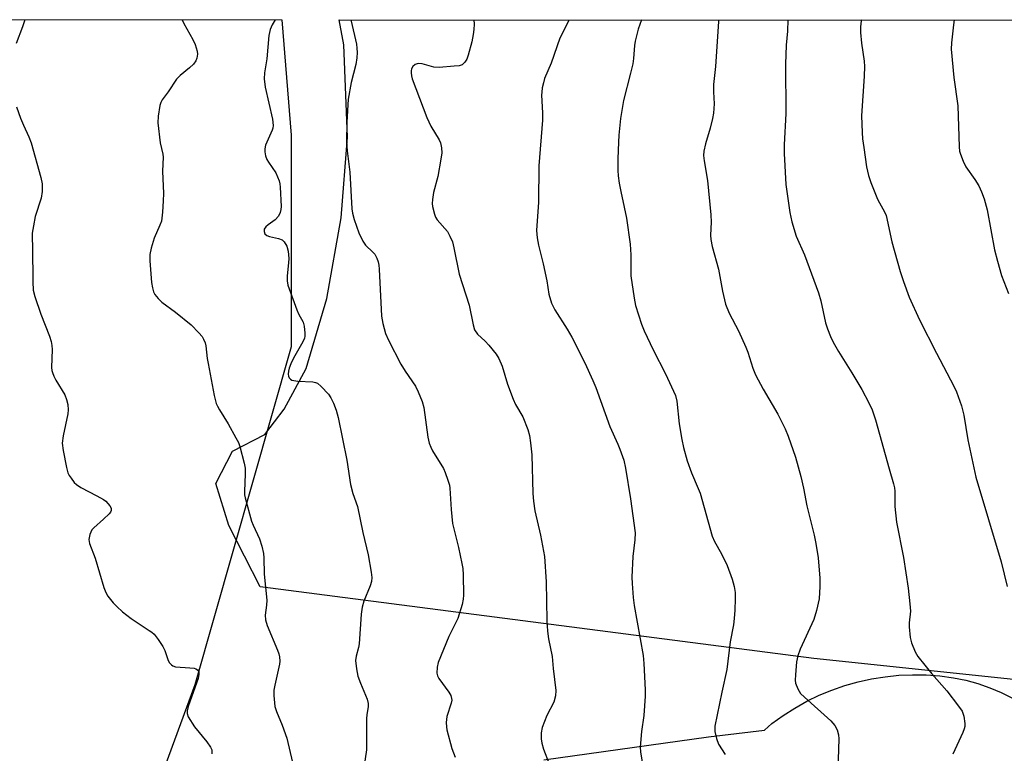
# Model space of a CAD drawing. Units: inches. Extents: x 1273769 to 1279769, y 573449 to 577449.
# Drawn here: x 1277600 to 1277869, y 577248 to 577449 of the extents above; entities that cross this region are included whole.
import ezdxf

# ---------------------------------------------------------------- set-up
doc = ezdxf.new("R2010")
doc.units = ezdxf.units.IN
doc.header["$MEASUREMENT"] = 0
for name, color, linetype in [('NTRL-Pasture Land', 2, 'Continuous'), ('NTRL-Trees', 3, 'Continuous'), ('TRANS-Driveway', 251, 'Continuous'), ('Undefined', 1, 'Continuous')]:
    doc.layers.add(name, color=color, linetype=linetype)

msp = doc.modelspace()

# ---------------------------------------------------------------- linework, layer by layer
at = {"layer": 'NTRL-Pasture Land'}
msp.add_polyline3d([(1277911.16, 577264, 0), (1277816.77, 577273.97, 0), (1277665.45, 577293.55, 0), (1277656.93, 577310.36, 0), (1277653.38, 577321.83, 0), (1277657.93, 577330.7, 0), (1277666.7, 577335.21, 0), (1277672.01, 577342.13, 0), (1277678.02, 577353.22, 0), (1277683.68, 577372.39, 0), (1277687.6, 577394.48, 0), (1277689.31, 577416.54, 0), (1277688.3, 577441.76, 0), (1277687.05, 577448.6, 0), (1278781.57, 577448.48, 0)], dxfattribs=at)
at = {"layer": 'NTRL-Trees'}
msp.add_polyline3d([(1277206.87, 577448.65, 0), (1277671.37, 577448.6, 0), (1277673.94, 577417.04, 0), (1277673.93, 577359.15, 0), (1277647.59, 577266.76, 0), (1277608.07, 577159.14, 0), (1277600.53, 577124.06, 0), (1277596.4, 577118.13, 0)], dxfattribs=at)
at = {"layer": 'TRANS-Driveway'}
msp.add_polyline3d([(1277743.01, 577246.3, 0), (1277787.97, 577252.57, 0), (1277803.3, 577254.39, 0), (1277805.3, 577256.22, 0), (1277808.35, 577258.42, 0), (1277811.52, 577260.43, 0), (1277814.8, 577262.26, 0), (1277818.19, 577263.9, 0), (1277821.66, 577265.33, 0), (1277825.22, 577266.56, 0), (1277828.83, 577267.58, 0), (1277832.51, 577268.39, 0), (1277836.22, 577268.99, 0), (1277839.96, 577269.37, 0), (1277843.71, 577269.52, 0), (1277847.47, 577269.47, 0), (1277851.22, 577269.19, 0), (1277854.95, 577268.69, 0), (1277858.3, 577268.01, 0), (1277861.6, 577267.1, 0), (1277864.84, 577265.99, 0), (1277867.99, 577264.66, 0), (1277871.06, 577263.13, 0)], dxfattribs=at)
at = {"layer": 'Undefined'}
for points in [[(1277601.11, 577448.6, 596), (1277600.54, 577446.66, 596), (1277598.76, 577442.11, 596)], [(1277644.1, 577448.6, 594), (1277644.56, 577447.59, 594), (1277647.01, 577443.22, 594), (1277647.66, 577441.9, 594), (1277648.2, 577440.04, 594), (1277648.3, 577439.23, 594), (1277648.28, 577438.65, 594), (1277648.18, 577438.12, 594), (1277647.89, 577437.37, 594), (1277647.24, 577436.45, 594), (1277646.17, 577435.44, 594), (1277643.59, 577433.42, 594), (1277642.58, 577432.36, 594), (1277640.34, 577428.94, 594), (1277638.66, 577426.72, 594), (1277638.28, 577426.04, 594), (1277638.03, 577425.2, 594), (1277637.61, 577422.25, 594), (1277637.52, 577420.47, 594), (1277638.16, 577414.99, 594), (1277638.88, 577411.83, 594), (1277638.98, 577411.08, 594), (1277638.74, 577407.22, 594), (1277639.02, 577401.16, 594), (1277638.99, 577399.09, 594), (1277638.79, 577395.98, 594), (1277638.45, 577393.51, 594), (1277638.06, 577392.42, 594), (1277636.45, 577388.91, 594), (1277635.64, 577386.15, 594), (1277635.27, 577384.47, 594), (1277635.26, 577382.72, 594), (1277635.77, 577376.82, 594), (1277635.99, 577375.36, 594), (1277636.32, 577374.23, 594), (1277636.7, 577373.47, 594), (1277637.56, 577372.39, 594), (1277638.62, 577371.43, 594), (1277642.35, 577368.63, 594), (1277646.61, 577365.22, 594), (1277648.72, 577363.06, 594), (1277649.57, 577362, 594), (1277650, 577361.31, 594), (1277650.43, 577360.29, 594), (1277650.64, 577359.47, 594), (1277650.99, 577356.04, 594), (1277651.21, 577354.62, 594), (1277652.92, 577345.87, 594), (1277653.47, 577343.72, 594), (1277653.78, 577342.96, 594), (1277654.3, 577341.98, 594), (1277656.7, 577338.11, 594), (1277658.85, 577334.3, 594), (1277659.49, 577333, 594), (1277659.86, 577331.9, 594), (1277661.06, 577327.39, 594), (1277661.33, 577325.97, 594), (1277661.36, 577324.48, 594), (1277661.15, 577319.59, 594), (1277661.19, 577318.75, 594), (1277661.34, 577317.87, 594), (1277663.05, 577311.53, 594), (1277663.51, 577310.43, 594), (1277665.31, 577306.67, 594), (1277665.91, 577304.68, 594), (1277666.38, 577302.64, 594), (1277666.48, 577301.46, 594), (1277666.56, 577296.99, 594), (1277667.27, 577289.92, 594), (1277667.21, 577288.58, 594), (1277666.8, 577285.83, 594), (1277666.89, 577284.55, 594), (1277667.4, 577282.95, 594), (1277670.21, 577276.27, 594), (1277670.57, 577275.22, 594), (1277670.73, 577274.43, 594), (1277670.81, 577273.26, 594), (1277670.74, 577272.44, 594), (1277669.42, 577266.72, 594), (1277669.17, 577265.31, 594), (1277669.17, 577263.84, 594), (1277669.5, 577260.88, 594), (1277669.9, 577259.48, 594), (1277671.46, 577255.72, 594), (1277672.75, 577252.15, 594), (1277674.31, 577245.5, 594)], [(1277669.52, 577448.6, 592), (1277668.7, 577447.2, 592), (1277668.2, 577445.92, 592), (1277667.86, 577444.34, 592), (1277667.31, 577437.93, 592), (1277666.62, 577434.11, 592), (1277666.53, 577432.47, 592), (1277666.85, 577430.18, 592), (1277668.78, 577421.47, 592), (1277669.01, 577419.73, 592), (1277668.92, 577419.01, 592), (1277668.75, 577418.45, 592), (1277666.95, 577414.34, 592), (1277666.73, 577413.32, 592), (1277666.69, 577412.54, 592), (1277666.88, 577411.46, 592), (1277667.26, 577410.43, 592), (1277667.7, 577409.67, 592), (1277669.71, 577406.77, 592), (1277670.23, 577405.7, 592), (1277670.64, 577404.59, 592), (1277670.86, 577403.74, 592), (1277670.96, 577402.87, 592), (1277671.22, 577397.6, 592), (1277671.14, 577396.75, 592), (1277670.96, 577395.92, 592), (1277670.48, 577394.93, 592), (1277669.55, 577393.89, 592), (1277667.66, 577392.54, 592), (1277667.03, 577391.98, 592), (1277666.59, 577391.35, 592), (1277666.54, 577390.69, 592), (1277666.75, 577390.08, 592), (1277667.28, 577389.64, 592), (1277668.03, 577389.37, 592), (1277670.5, 577388.81, 592), (1277671.43, 577388.45, 592), (1277672.01, 577387.94, 592), (1277672.72, 577386.72, 592), (1277673.09, 577385.34, 592), (1277673.27, 577383.34, 592), (1277673.24, 577382.17, 592), (1277672.83, 577378.64, 592), (1277672.84, 577377.21, 592), (1277672.98, 577376.08, 592), (1277675.48, 577369.29, 592), (1277675.95, 577368.22, 592), (1277677.2, 577365.92, 592), (1277677.5, 577364.85, 592), (1277677.7, 577362.92, 592), (1277677.67, 577362.11, 592), (1277677.55, 577361.57, 592), (1277677.08, 577360.52, 592), (1277674.57, 577356.13, 592), (1277673.79, 577354.52, 592), (1277673.37, 577353.39, 592), (1277673.16, 577352.54, 592), (1277673.1, 577351.7, 592), (1277673.18, 577351.19, 592), (1277673.4, 577350.75, 592), (1277673.73, 577350.39, 592), (1277674.15, 577350.11, 592), (1277674.64, 577349.94, 592), (1277675.75, 577349.81, 592), (1277679.81, 577349.61, 592), (1277680.62, 577349.44, 592), (1277681.1, 577349.22, 592), (1277682.16, 577348.32, 592), (1277684.09, 577346.22, 592), (1277684.74, 577345.29, 592), (1277685.48, 577343.77, 592), (1277686.18, 577341.83, 592), (1277686.76, 577339.84, 592), (1277689.12, 577328.19, 592), (1277690.16, 577321.56, 592), (1277690.82, 577319.1, 592), (1277692.01, 577315.53, 592), (1277693.48, 577308.38, 592), (1277694.98, 577302.28, 592), (1277695.82, 577297.58, 592), (1277695.98, 577296.12, 592), (1277695.86, 577294.98, 592), (1277695.5, 577293.88, 592), (1277693.79, 577289.62, 592), (1277693.32, 577288.05, 592), (1277693.1, 577286.08, 592), (1277692.55, 577278.02, 592), (1277692.34, 577276.94, 592), (1277691.69, 577274.59, 592), (1277691.55, 577273.46, 592), (1277691.75, 577271.16, 592), (1277692.14, 577269.16, 592), (1277692.86, 577267.22, 592), (1277694.66, 577262.82, 592), (1277694.95, 577261.7, 592), (1277694.93, 577260.79, 592), (1277694.6, 577258.63, 592), (1277694.51, 577257.47, 592), (1277694.54, 577250.69, 592), (1277694.47, 577248.96, 592), (1277693.7, 577243.42, 592)], [(1277690.26, 577448.6, 590), (1277690.32, 577448.21, 590), (1277691.75, 577441.96, 590), (1277691.91, 577440.83, 590), (1277691.95, 577439.69, 590), (1277691.83, 577438.2, 590), (1277691.58, 577436.42, 590), (1277690.31, 577431.43, 590), (1277689.47, 577426.92, 590), (1277689.16, 577420.66, 590), (1277689.02, 577415.29, 590), (1277689.19, 577412.8, 590), (1277689.98, 577406.96, 590), (1277690.5, 577396.88, 590), (1277690.7, 577395.74, 590), (1277691.12, 577394.02, 590), (1277692.41, 577390.4, 590), (1277693.47, 577388.12, 590), (1277694.28, 577387.03, 590), (1277696.26, 577385.11, 590), (1277696.78, 577384.5, 590), (1277697.31, 577383.48, 590), (1277697.7, 577382.39, 590), (1277697.89, 577381.55, 590), (1277698, 577380.39, 590), (1277698.59, 577367.53, 590), (1277698.98, 577365.58, 590), (1277699.74, 577362.84, 590), (1277700.57, 577360.99, 590), (1277703.91, 577354.48, 590), (1277705.1, 577352.55, 590), (1277707.86, 577348.42, 590), (1277708.67, 577346.88, 590), (1277709.68, 577344.23, 590), (1277710.15, 577342.62, 590), (1277711.3, 577334.51, 590), (1277711.67, 577332.81, 590), (1277712.07, 577331.78, 590), (1277712.59, 577330.78, 590), (1277715.59, 577325.89, 590), (1277716.04, 577324.85, 590), (1277716.77, 577322.7, 590), (1277717.15, 577321.34, 590), (1277717.29, 577320.5, 590), (1277717.61, 577314.73, 590), (1277718, 577310.9, 590), (1277719.61, 577304.3, 590), (1277720.59, 577299.99, 590), (1277720.86, 577298.55, 590), (1277720.95, 577296.82, 590), (1277721.03, 577291.32, 590), (1277720.93, 577290.18, 590), (1277720.62, 577288.78, 590), (1277719.51, 577284.9, 590), (1277717, 577279.99, 590), (1277714.14, 577272.89, 590), (1277713.81, 577271.58, 590), (1277713.76, 577269.97, 590), (1277713.9, 577269.2, 590), (1277714.26, 577268.47, 590), (1277716.98, 577264.78, 590), (1277717.54, 577263.82, 590), (1277717.78, 577263.07, 590), (1277717.79, 577262.54, 590), (1277717.63, 577261.73, 590), (1277716.46, 577258.14, 590), (1277716.33, 577257.3, 590), (1277716.3, 577256.44, 590), (1277716.34, 577255.3, 590), (1277716.48, 577254.45, 590), (1277717.87, 577249.39, 590), (1277718.7, 577247, 590)], [(1277723.87, 577448.59, 588), (1277723.91, 577447.44, 588), (1277723.86, 577445.98, 588), (1277723.67, 577444.55, 588), (1277723.28, 577442.58, 588), (1277722.28, 577438.96, 588), (1277721.9, 577437.89, 588), (1277721.36, 577436.99, 588), (1277720.64, 577436.33, 588), (1277719.87, 577436.07, 588), (1277718.44, 577435.89, 588), (1277714.34, 577435.61, 588), (1277712.92, 577435.68, 588), (1277709.68, 577436.57, 588), (1277708.6, 577436.66, 588), (1277707.83, 577436.38, 588), (1277707.2, 577435.86, 588), (1277706.84, 577435.18, 588), (1277706.71, 577434.66, 588), (1277706.68, 577434.12, 588), (1277706.79, 577433.3, 588), (1277707.02, 577432.49, 588), (1277710.96, 577421.87, 588), (1277712.11, 577419.53, 588), (1277714.35, 577415.78, 588), (1277714.69, 577414.99, 588), (1277714.99, 577413.64, 588), (1277715.08, 577412.25, 588), (1277714.84, 577410.49, 588), (1277713.97, 577405.81, 588), (1277712.82, 577401.42, 588), (1277712.55, 577399.48, 588), (1277712.47, 577398.37, 588), (1277712.52, 577397.52, 588), (1277713.05, 577395.51, 588), (1277713.37, 577394.68, 588), (1277713.79, 577393.93, 588), (1277716.61, 577390.72, 588), (1277717.3, 577389.46, 588), (1277717.97, 577387.86, 588), (1277718.39, 577386.24, 588), (1277719.84, 577379.08, 588), (1277722.54, 577370.6, 588), (1277723.64, 577365.2, 588), (1277724.07, 577363.81, 588), (1277724.85, 577362.67, 588), (1277726.98, 577360.71, 588), (1277727.95, 577359.65, 588), (1277729.94, 577357.18, 588), (1277730.71, 577355.98, 588), (1277731.61, 577353.88, 588), (1277733.08, 577348.94, 588), (1277734.57, 577344.87, 588), (1277735.24, 577343.41, 588), (1277737.27, 577340.08, 588), (1277738.61, 577336.61, 588), (1277739.09, 577334.96, 588), (1277739.37, 577332.9, 588), (1277739.67, 577329.65, 588), (1277739.99, 577319.06, 588), (1277740.13, 577317.01, 588), (1277740.48, 577314.38, 588), (1277742.05, 577307.72, 588), (1277743.18, 577301.83, 588), (1277743.59, 577294.95, 588), (1277743.8, 577284.37, 588), (1277743.98, 577281.41, 588), (1277744.23, 577279.35, 588), (1277745.29, 577274.5, 588), (1277745.53, 577271.27, 588), (1277746.26, 577265.19, 588), (1277746.13, 577263.75, 588), (1277745.68, 577262.06, 588), (1277743.78, 577258.39, 588), (1277742.49, 577255.07, 588), (1277742.22, 577253.66, 588), (1277742.23, 577251.97, 588), (1277742.4, 577250.86, 588), (1277742.91, 577249.21, 588), (1277744.39, 577245.16, 588)], [(1277749.85, 577448.59, 586), (1277749.76, 577448.4, 586), (1277747.37, 577443.55, 586), (1277745.01, 577436.77, 586), (1277743.18, 577432.52, 586), (1277742.85, 577431.41, 586), (1277742.55, 577429.98, 586), (1277742.39, 577428.83, 586), (1277742.38, 577427.98, 586), (1277742.61, 577423.13, 586), (1277742.62, 577421.17, 586), (1277741.63, 577408.66, 586), (1277741.5, 577398.79, 586), (1277741, 577391.02, 586), (1277741.17, 577388.99, 586), (1277741.48, 577386.97, 586), (1277742.83, 577381.89, 586), (1277743.83, 577377.23, 586), (1277744.36, 577373.55, 586), (1277745.06, 577371.1, 586), (1277745.98, 577369.3, 586), (1277749.32, 577364.06, 586), (1277750.59, 577361.8, 586), (1277754.16, 577354.77, 586), (1277756.38, 577349.95, 586), (1277757.15, 577348.07, 586), (1277761, 577337.42, 586), (1277763.24, 577332.58, 586), (1277763.78, 577331.25, 586), (1277764.79, 577328.24, 586), (1277765.29, 577325.97, 586), (1277766.63, 577317.61, 586), (1277767.9, 577308.35, 586), (1277767.85, 577306.38, 586), (1277767.31, 577301.86, 586), (1277767.06, 577296.25, 586), (1277767.07, 577294.49, 586), (1277767.36, 577290.67, 586), (1277767.67, 577288.44, 586), (1277770.1, 577274.76, 586), (1277770.34, 577272.56, 586), (1277770.7, 577265.42, 586), (1277770.69, 577263.67, 586), (1277770.32, 577258.36, 586), (1277769.64, 577254.02, 586), (1277769.3, 577249.77, 586), (1277769.41, 577248.43, 586), (1277770.06, 577244.54, 586)], [(1277769.63, 577448.59, 584), (1277768.71, 577446.09, 584), (1277767.89, 577442.73, 584), (1277767.71, 577441.59, 584), (1277767.49, 577438.02, 584), (1277767.27, 577436.59, 584), (1277766.7, 577434.04, 584), (1277764.75, 577426.56, 584), (1277763.97, 577421.64, 584), (1277763.47, 577417.11, 584), (1277763.34, 577415.17, 584), (1277763.2, 577410.6, 584), (1277763.23, 577407.4, 584), (1277763.31, 577405.95, 584), (1277763.6, 577403.95, 584), (1277764, 577401.68, 584), (1277764.96, 577397.41, 584), (1277765.53, 577394.33, 584), (1277766.54, 577387.24, 584), (1277766.79, 577384.32, 584), (1277766.71, 577380.38, 584), (1277766.77, 577378.62, 584), (1277767.65, 577372.48, 584), (1277768.06, 577370.46, 584), (1277769.65, 577365.43, 584), (1277770.36, 577363.52, 584), (1277772.84, 577358.33, 584), (1277776.21, 577351.79, 584), (1277778.91, 577345.86, 584), (1277779.28, 577344.31, 584), (1277779.98, 577338.12, 584), (1277780.7, 577333.88, 584), (1277781.17, 577331.64, 584), (1277782.16, 577328.05, 584), (1277783.36, 577324.77, 584), (1277785.17, 577320.49, 584), (1277785.67, 577319.14, 584), (1277788.96, 577307.41, 584), (1277789.58, 577306, 584), (1277791.5, 577302.55, 584), (1277793.06, 577299.43, 584), (1277794.47, 577295.62, 584), (1277795.02, 577293.69, 584), (1277795.23, 577291.99, 584), (1277795.3, 577290.28, 584), (1277795.21, 577287.16, 584), (1277795.01, 577284.88, 584), (1277794.76, 577283.17, 584), (1277793.86, 577278.57, 584), (1277792.95, 577270.93, 584), (1277791.61, 577264.74, 584), (1277789.73, 577255.46, 584), (1277789.67, 577254.58, 584), (1277789.71, 577254.03, 584), (1277790.12, 577252.13, 584), (1277790.7, 577250.56, 584), (1277792.56, 577247.71, 584)], [(1277790.79, 577448.58, 582), (1277790.74, 577448.17, 582), (1277789.91, 577435.85, 582), (1277789.37, 577430.95, 582), (1277789.37, 577428.88, 582), (1277789.53, 577425.66, 582), (1277789.38, 577423.05, 582), (1277789.09, 577421.61, 582), (1277788.41, 577419.02, 582), (1277787.12, 577414.71, 582), (1277786.74, 577412.66, 582), (1277786.64, 577411.48, 582), (1277786.79, 577410.07, 582), (1277787.73, 577404.65, 582), (1277788.63, 577395.24, 582), (1277788.69, 577393.28, 582), (1277788.48, 577389.7, 582), (1277788.57, 577388.57, 582), (1277788.97, 577386.58, 582), (1277790.72, 577380.42, 582), (1277791.78, 577374.45, 582), (1277792.59, 577370.84, 582), (1277793.61, 577368.4, 582), (1277796.13, 577363.53, 582), (1277798.17, 577359.09, 582), (1277798.68, 577357.74, 582), (1277800.09, 577353.37, 582), (1277800.84, 577351.53, 582), (1277802.93, 577347.59, 582), (1277806.96, 577340.75, 582), (1277808.9, 577336.79, 582), (1277809.76, 577334.79, 582), (1277811.71, 577329, 582), (1277813.2, 577323.71, 582), (1277813.92, 577320.58, 582), (1277814.87, 577315.67, 582), (1277816.88, 577307.71, 582), (1277817.34, 577305.45, 582), (1277817.97, 577301.47, 582), (1277818.42, 577295.96, 582), (1277818.44, 577293.66, 582), (1277818.22, 577290.24, 582), (1277817.49, 577287.11, 582), (1277816.74, 577284.6, 582), (1277813, 577276.49, 582), (1277812.35, 577274.71, 582), (1277812.04, 577273.07, 582), (1277811.71, 577269.54, 582), (1277811.65, 577268.07, 582), (1277811.76, 577267.23, 582), (1277812.38, 577265.64, 582), (1277813.15, 577264.44, 582), (1277814.19, 577263.4, 582), (1277821.39, 577256.96, 582), (1277822.5, 577255.65, 582), (1277823.16, 577254.43, 582), (1277823.47, 577253.12, 582), (1277823.56, 577252, 582), (1277823.2, 577240.82, 582)], [(1277809.69, 577448.58, 580), (1277809.57, 577445.46, 580), (1277809.22, 577441.66, 580), (1277808.97, 577436.44, 580), (1277809.12, 577422.96, 580), (1277808.66, 577414.38, 580), (1277808.65, 577412.02, 580), (1277809.15, 577403.57, 580), (1277810.22, 577395.92, 580), (1277810.71, 577393.36, 580), (1277811.95, 577389.46, 580), (1277814.2, 577384.33, 580), (1277818.01, 577374, 580), (1277818.63, 577371.8, 580), (1277819.93, 577365.73, 580), (1277820.46, 577364.1, 580), (1277821.29, 577361.98, 580), (1277822.06, 577360.43, 580), (1277823.48, 577357.89, 580), (1277827.14, 577352.1, 580), (1277829.92, 577347.53, 580), (1277831.83, 577343.88, 580), (1277832.67, 577342, 580), (1277833.58, 577339.23, 580), (1277837.31, 577325.81, 580), (1277838.57, 577321.75, 580), (1277838.83, 577320.64, 580), (1277838.93, 577319.76, 580), (1277838.92, 577315.52, 580), (1277839.31, 577311.27, 580), (1277841.25, 577301.56, 580), (1277842.5, 577293.22, 580), (1277843.02, 577288.93, 580), (1277843.13, 577286.93, 580), (1277842.84, 577283.71, 580), (1277842.84, 577282.6, 580), (1277843.1, 577279.68, 580), (1277843.47, 577278.26, 580), (1277844.49, 577275.79, 580), (1277845.21, 577274.52, 580), (1277848.97, 577269.77, 580), (1277853.07, 577265.1, 580), (1277856.29, 577260.98, 580), (1277857.26, 577259.56, 580), (1277857.49, 577259.04, 580), (1277857.71, 577258.2, 580), (1277858.01, 577256.18, 580), (1277857.99, 577255.33, 580), (1277857.87, 577254.78, 580), (1277857.45, 577253.7, 580), (1277854.78, 577247.85, 580)], [(1277829.8, 577448.58, 578), (1277829.73, 577448.31, 578), (1277829.5, 577446.65, 578), (1277829.54, 577445.18, 578), (1277829.79, 577442.24, 578), (1277830.49, 577437.27, 578), (1277830.62, 577435.8, 578), (1277830.52, 577433.16, 578), (1277829.81, 577422.31, 578), (1277829.97, 577417.84, 578), (1277830.09, 577416.05, 578), (1277830.41, 577413.71, 578), (1277831.19, 577408.44, 578), (1277831.69, 577406.07, 578), (1277832.34, 577404.17, 578), (1277834.16, 577399.58, 578), (1277834.67, 577398.56, 578), (1277836.09, 577396.13, 578), (1277836.51, 577395.1, 578), (1277838.11, 577387.93, 578), (1277840.37, 577379.78, 578), (1277841.22, 577377.05, 578), (1277842.85, 577372.73, 578), (1277845.63, 577366.56, 578), (1277850.24, 577357.5, 578), (1277855.02, 577348.48, 578), (1277855.7, 577346.89, 578), (1277857.12, 577343.08, 578), (1277857.75, 577340.47, 578), (1277858.83, 577333.73, 578), (1277861.01, 577323.58, 578), (1277867.92, 577300.38, 578), (1277869.57, 577293.65, 578)], [(1277855.07, 577448.58, 576), (1277854.88, 577447.28, 576), (1277854.41, 577442.35, 576), (1277854.33, 577440.61, 576), (1277854.98, 577432.82, 576), (1277856.09, 577425.08, 576), (1277856.5, 577413.85, 576), (1277856.61, 577412.71, 576), (1277856.81, 577411.87, 576), (1277857.54, 577409.98, 576), (1277858.28, 577408.41, 576), (1277860.78, 577404.91, 576), (1277861.84, 577403.17, 576), (1277862.57, 577401.56, 576), (1277863.32, 577399.64, 576), (1277864.08, 577396.67, 576), (1277866.17, 577385.74, 576), (1277866.94, 577382.62, 576), (1277868.06, 577378.74, 576), (1277869.97, 577373.8, 576)], [(1277598.91, 577424.82, 596), (1277599.99, 577421.73, 596), (1277600.74, 577419.79, 596), (1277602.2, 577416.64, 596), (1277602.84, 577414.96, 596), (1277605.55, 577405.45, 596), (1277605.88, 577403.72, 596), (1277605.85, 577401.63, 596), (1277605.65, 577399.86, 596), (1277603.99, 577394.84, 596), (1277603.49, 577392.28, 596), (1277603.19, 577390.28, 596), (1277603.16, 577389.17, 596), (1277603.27, 577386.37, 596), (1277603.31, 577376.95, 596), (1277603.45, 577374.64, 596), (1277603.9, 577372.93, 596), (1277605.48, 577368.15, 596), (1277607.92, 577362.08, 596), (1277608.38, 577360.68, 596), (1277608.55, 577359.59, 596), (1277608.61, 577358.49, 596), (1277608.47, 577353.53, 596), (1277608.55, 577352.68, 596), (1277608.68, 577352.15, 596), (1277609.06, 577351.13, 596), (1277609.57, 577350.12, 596), (1277612.05, 577346.1, 596), (1277612.55, 577344.8, 596), (1277612.91, 577343.45, 596), (1277613.02, 577341.98, 596), (1277612.94, 577340.83, 596), (1277611.6, 577334.89, 596), (1277611.31, 577332.85, 596), (1277611.58, 577330.82, 596), (1277612.53, 577326.17, 596), (1277612.9, 577324.75, 596), (1277613.28, 577323.97, 596), (1277613.76, 577323.26, 596), (1277614.66, 577322.12, 596), (1277615.28, 577321.51, 596), (1277616.47, 577320.74, 596), (1277620.84, 577318.48, 596), (1277622.61, 577317.48, 596), (1277623.29, 577316.96, 596), (1277623.87, 577316.36, 596), (1277624.37, 577315.71, 596), (1277624.72, 577315.05, 596), (1277624.74, 577314.45, 596), (1277624.51, 577314, 596), (1277624.17, 577313.56, 596), (1277622.67, 577312.11, 596), (1277620.01, 577309.74, 596), (1277619.46, 577309.12, 596), (1277618.89, 577307.84, 596), (1277618.62, 577306.48, 596), (1277618.8, 577305.4, 596), (1277620.32, 577301.43, 596), (1277622.74, 577293.38, 596), (1277623.25, 577291.98, 596), (1277623.82, 577291.01, 596), (1277625.24, 577289.23, 596), (1277626.25, 577288.17, 596), (1277627.8, 577286.74, 596), (1277630.18, 577284.88, 596), (1277635.15, 577281.67, 596), (1277635.87, 577281.16, 596), (1277636.51, 577280.58, 596), (1277637.58, 577279.18, 596), (1277638.88, 577277.21, 596), (1277639.37, 577276.16, 596), (1277640.3, 577273.45, 596), (1277640.68, 577272.78, 596), (1277641.18, 577272.22, 596), (1277641.57, 577271.94, 596), (1277642.36, 577271.69, 596), (1277646.27, 577271.46, 596), (1277647.41, 577271.3, 596), (1277647.89, 577271.14, 596), (1277648.29, 577270.91, 596), (1277648.69, 577270.29, 596), (1277648.73, 577269.56, 596), (1277648.51, 577268.49, 596), (1277645.75, 577260.83, 596), (1277645.47, 577259.7, 596), (1277645.48, 577258.94, 596), (1277645.77, 577258.03, 596), (1277647.53, 577255.29, 596), (1277650.92, 577251.17, 596), (1277651.88, 577249.74, 596), (1277652.21, 577249, 596), (1277652.29, 577248.45, 596), (1277652.25, 577247.93, 596)]]:
    msp.add_polyline3d(points, dxfattribs=at)

doc.saveas('drawing.dxf')
